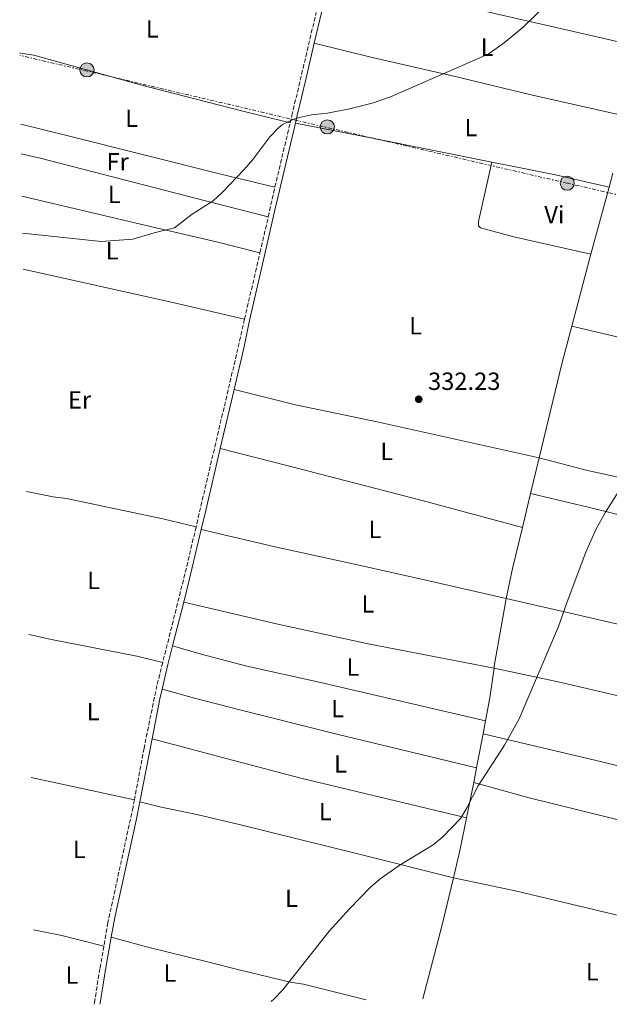
# Model space of a CAD drawing. Units: metres. Extents: x 611451 to 614929, y 4692309 to 4694677.
# Drawn here: x 611482 to 611719, y 4692309 to 4692706 of the extents above; entities that cross this region are included whole.
import ezdxf
from ezdxf.enums import TextEntityAlignment as Align

# ---------------------------------------------------------------- set-up
doc = ezdxf.new("R2010")
doc.units = ezdxf.units.M
doc.header["$MEASUREMENT"] = 0
doc.linetypes.add('DGN Style 3', pattern=[2.435890702152634, 1.739921930109024, -0.6959687720436097])
doc.linetypes.add('DGN Style 7', pattern=[3.4798438602180486, 1.565929737098122, -0.6959687720436097, 0.5219765790327072, -0.6959687720436097])
for name, color, linetype, lineweight in [('Camino', 7, 'DGN Style 3', 0), ('Cota de punto acotado terreno', 7, 'Continuous', 0), ('Curva de nivel intermedia', 30, 'Continuous', 0), ('Depósito a nivel (sin especificar)', 1, 'Continuous', 0), ('Etiqueta de uso rústico', 92, 'Continuous', 0), ('Línea de cambio de uso (parcela vista)', 92, 'Continuous', 0), ('Línea eléctrica', 6, 'DGN Style 7', 0), ('Margen derecho', 7, 'Continuous', 0), ('Poste tendido eléctrico', 7, 'Continuous', 0), ('Punto acotado terreno (símbolo)', 7, 'Continuous', 0)]:
    doc.layers.add(name, color=color, linetype=linetype, lineweight=lineweight)
doc.styles.add('Style-Arial', font='arial.ttf')

# ---------------------------------------------------------------- blocks, each defined once
blk = doc.blocks.new('5PATER')
at = {"layer": 'Punto acotado terreno (símbolo)', "linetype": 'Continuous', "lineweight": 0}
h = blk.add_hatch(color=51, dxfattribs=at)
edge = h.paths.add_edge_path()
edge.add_ellipse((0, 0), major_axis=(-0.1095731443231308, -0.1110710700762829), ratio=0.9994222409660317, start_angle=0, end_angle=360)
blk = doc.blocks.new('5PELE')
at = {"layer": 'Depósito a nivel (sin especificar)', "linetype": 'Continuous', "lineweight": 0}
h = blk.add_hatch(color=9, dxfattribs=at)
edge = h.paths.add_edge_path()
edge.add_arc((-2.000000476837158e-05, 0), 0.2850000000000001, 0, 360)
at = {"layer": 'Depósito a nivel (sin especificar)', "color": 252, "linetype": 'Continuous', "lineweight": 0}
blk.add_circle((-2.000000476837158e-05, 0), 0.2850000000000001, dxfattribs=at)

msp = doc.modelspace()

# ---------------------------------------------------------------- linework, layer by layer
at = {"layer": 'Camino', "color": 7, "linetype": 'DGN Style 3', "lineweight": 0, "extrusion": (-0.9662734568936847, 0.2261088653056182, 0.1232492901924155), "elevation": 470130.3952572112, "flags": 128}
msp.add_lwpolyline([(-4708585.370005633, -58050.84388718511), (-4708602.118399326, -58050.46929289699), (-4708627.982664209, -58050.32821730018)], dxfattribs=at)
at = {"layer": 'Camino', "color": 7, "linetype": 'DGN Style 3', "lineweight": 0, "extrusion": (-0.005115422792054157, -0.02159223318923075, 0.999753773644071), "elevation": -104118.805111865, "flags": 128}
msp.add_lwpolyline([(-486678.5218669209, 4706106.991143726), (-486678.5218669208, 4706110.067394013)], dxfattribs=at)
at = {"layer": 'Camino', "color": 7, "linetype": 'DGN Style 3', "lineweight": 0, "extrusion": (-0.927092765827898, 0.2130163987214047, 0.3084201962021001), "elevation": 432716.4101377331, "flags": 128}
msp.add_lwpolyline([(-4710420.528131322, -139946.3960201753), (-4710425.515514352, -139946.3855076942), (-4710447.04642651, -139945.8914210809)], dxfattribs=at)
at = {"layer": 'Camino', "color": 7, "linetype": 'DGN Style 3', "lineweight": 0, "extrusion": (-0.0001819799216011634, -0.0007959121849881126, 0.9999996667034955), "elevation": -3511.784229920263, "flags": 128}
msp.add_lwpolyline([(611581.9107327737, 4692625.051261535), (611584.6407345474, 4692636.991265318)], dxfattribs=at)
at = {"layer": 'Camino', "color": 7, "linetype": 'DGN Style 3', "lineweight": 0, "extrusion": (-0.0002996608671142231, -0.001311808448233394, 0.9999990946805702), "elevation": -6004.664356695634, "flags": 128}
msp.add_lwpolyline([(611578.6227507802, 4692608.030649404), (611581.9327566252, 4692622.520661869)], dxfattribs=at)
at = {"layer": 'Camino', "color": 7, "linetype": 'DGN Style 3', "lineweight": 0, "extrusion": (0.9379117694951162, -0.2146426187426761, 0.2724886398766494), "elevation": -433536.6575779488, "flags": 128}
msp.add_lwpolyline([(4710760.147619173, 123127.9696694857), (4710780.141167696, 123127.4811847341), (4710787.639500311, 123127.4915780268)], dxfattribs=at)
at = {"layer": 'Camino', "color": 7, "linetype": 'DGN Style 3', "lineweight": 0, "extrusion": (-0.7221968721755269, 0.1663953461016129, 0.671374907645207), "elevation": 339373.5496269164, "flags": 128}
msp.add_lwpolyline([(-4710091.459029603, -306984.9178396077), (-4710080.054129431, -306984.8098945686), (-4710021.919776542, -306985.1451684075), (-4710005.600242122, -306985.2281815946)], dxfattribs=at)
at = {"layer": 'Camino', "color": 7, "linetype": 'DGN Style 3', "lineweight": 0, "extrusion": (-0.0836918182769635, 0.0153033600904789, 0.9963741700402701), "elevation": 20962.49988452119, "flags": 128}
msp.add_lwpolyline([(-4725968.269658654, -241560.714900438), (-4725951.793479928, -241561.5376607843), (-4725912.123031934, -241564.1234790159)], dxfattribs=at)
at = {"layer": 'Camino', "color": 7, "linetype": 'DGN Style 3', "lineweight": 0}
for points in [[(611539.370000001, 4692446.860000002, 334.3500000000059), (611537.0500000009, 4692437.640000001, 334.3000000000029), (611531.8500000018, 4692412.38, 333.9700000000012), (611527.9800000006, 4692391.63, 333.6900000000023)], [(611527.9800000006, 4692391.63, 333.6900000000023), (611527.4100000006, 4692388.59, 333.6499999999942), (611517.3199999988, 4692342.149999999, 333.0399999999936), (611515.6700000014, 4692332.670000002, 332.8500000000058)], [(611515.6700000014, 4692332.670000002, 332.8500000000058), (611514.089999999, 4692323.57, 332.6699999999984), (611511.8999999984, 4692310.140000002, 331.8600000000007), (611511.7199999974, 4692309.230000002, 331.8300000000019)]]:
    msp.add_polyline3d(points, dxfattribs=at)
at = {"layer": 'Curva de nivel intermedia', "color": 30, "linetype": 'Continuous', "lineweight": 0, "flags": 128}
for points, elevation in [([(611695.8700000017, 4692713.86), (611684.5700000006, 4692702.76), (611676.9199999997, 4692696.329999999), (611670.8300000011, 4692692.13), (611668.3200000009, 4692690.819999999), (611631.150000002, 4692674.619999999), (611623.7699999993, 4692672.100000001), (611614.5600000003, 4692669.8), (611605.7400000002, 4692668.119999999), (611599.35, 4692667.38), (611598.0610091854, 4692667.102655664)], 334.9999999999999), ([(611598.0610091854, 4692667.102655664), (611594.4700000006, 4692666.329999999), (611592.1300000002, 4692665.609999999), (611587.5999999995, 4692663.449999998), (611585.9600000011, 4692662.140000001), (611582.5599999992, 4692658.470000001), (611575.7100000007, 4692649.390000001), (611572.2100000003, 4692645.350000001), (611563.4200000016, 4692636.239999999), (611559.7100000011, 4692632.720000001), (611551.2100000008, 4692627.439999999), (611544.1800000012, 4692621.949999999), (611535.8799999997, 4692619.819999999), (611527.2899999999, 4692617.380000001), (611514.6299999999, 4692616.359999999), (611482.9200000016, 4692619.800000002)], 334.9999999999999), ([(611583.0900000011, 4692310.390000001), (611584.2600000001, 4692311.42), (611587.7500000015, 4692314.999999999), (611606.4100000008, 4692338.67), (611614.6100000017, 4692347.679999999), (611622.9800000002, 4692356.26), (611626.8400000003, 4692359.579999999), (611634.5600000008, 4692365.16), (611648.3000000003, 4692373.449999998), (611652.1600000005, 4692376.609999999), (611659.2599999994, 4692384.059999999), (611661.8700000001, 4692388.33), (611666.4800000013, 4692397.210000001), (611677.0800000007, 4692413.619999999), (611682.8700000019, 4692424.119999998), (611698.7999999998, 4692461.329999999), (611702.2300000008, 4692471.350000001), (611709.77, 4692491.23), (611713.7700000011, 4692500.409999999), (611717.6500000014, 4692507.350000001), (611723.1100000018, 4692515.84)], 330.0000000000001)]:
    msp.add_lwpolyline(points, dxfattribs=dict(at, elevation=elevation))
at = {"layer": 'Línea de cambio de uso (parcela vista)', "color": 92, "linetype": 'Continuous', "lineweight": 0, "extrusion": (0.0148934319135316, -0.003742428396122195, 0.9998820830055597), "elevation": -8118.394759956776, "flags": 128}
msp.add_lwpolyline([(611505.9460733404, 4692669.582530119), (611517.857361287, 4692666.58980916)], dxfattribs=at)
at = {"layer": 'Línea de cambio de uso (parcela vista)', "color": 92, "linetype": 'Continuous', "lineweight": 0, "extrusion": (-0.1726756321044664, -0.911675467928063, 0.3728685656574853), "elevation": -4383668.935805929, "flags": 128}
msp.add_lwpolyline([(-272377.2683616661, 1761930.412708279), (-272345.652144874, 1761930.067837648), (-272296.6812559941, 1761928.548251426)], dxfattribs=at)
at = {"layer": 'Línea de cambio de uso (parcela vista)', "color": 92, "linetype": 'Continuous', "lineweight": 0, "extrusion": (-0.5167576088412251, 0.126380936864514, 0.8467522852062148), "elevation": 277230.3291762547, "flags": 128}
msp.add_lwpolyline([(-4703619.510175109, -440637.7211831582), (-4703621.522921118, -440637.6459934039), (-4703625.311377267, -440637.6459934039)], dxfattribs=at)
at = {"layer": 'Línea de cambio de uso (parcela vista)', "color": 92, "linetype": 'Continuous', "lineweight": 0, "extrusion": (-0.005834169621496215, -0.02099989492603253, 0.9997624552252016), "elevation": -101782.1538287459, "flags": 128}
msp.add_lwpolyline([(-666732.6595773512, 4684004.752007277), (-666732.6595773512, 4684032.739751023)], dxfattribs=at)
at = {"layer": 'Línea de cambio de uso (parcela vista)', "color": 92, "linetype": 'Continuous', "lineweight": 0, "extrusion": (-0.001869095400047089, -0.007099132987610442, 0.9999730540335623), "elevation": -34125.72850171808, "flags": 128}
msp.add_lwpolyline([(611703.669907526, 4692458.342933437), (611711.3003054087, 4692487.323663727)], dxfattribs=at)
at = {"layer": 'Línea de cambio de uso (parcela vista)', "color": 92, "linetype": 'Continuous', "lineweight": 0, "extrusion": (0.0467949865320525, 0.2002132164498889, 0.9786341998899565), "elevation": 968463.7886442674, "flags": 128}
msp.add_lwpolyline([(472563.6670986939, -4607951.525126562), (472501.9387942454, -4607952.20603027), (472472.2804581492, -4607952.20603027)], dxfattribs=at)
at = {"layer": 'Línea de cambio de uso (parcela vista)', "color": 92, "linetype": 'Continuous', "lineweight": 0, "extrusion": (-0.3252560522690903, 0.07851592919733164, 0.9423607320578496), "elevation": 169793.8054214927, "flags": 128}
msp.add_lwpolyline([(-4705043.172788455, -477217.2541278101), (-4705082.634633318, -477217.2541278102), (-4705097.800797041, -477216.9253757279)], dxfattribs=at)
at = {"layer": 'Línea de cambio de uso (parcela vista)', "color": 92, "linetype": 'Continuous', "lineweight": 0, "extrusion": (0.1932174502717346, 0.758808518420262, 0.621994091035708), "elevation": 3679169.183948614, "flags": 128}
msp.add_lwpolyline([(565147.0054556511, -2922128.37216251), (565108.9783113283, -2922129.406616289), (565080.5073032206, -2922129.598181804)], dxfattribs=at)
at = {"layer": 'Línea de cambio de uso (parcela vista)', "color": 92, "linetype": 'Continuous', "lineweight": 0, "extrusion": (-0.003325727862011129, -0.0138330999462852, 0.9998987873180285), "elevation": -66615.80850252496, "flags": 128}
msp.add_lwpolyline([(611685.2660263919, 4692042.420418118), (611688.7167057787, 4692056.771791284)], dxfattribs=at)
at = {"layer": 'Línea de cambio de uso (parcela vista)', "color": 92, "linetype": 'Continuous', "lineweight": 0, "extrusion": (-0.003309722653198356, -0.0137921877144072, 0.9998994055873868), "elevation": -66414.0368502312, "flags": 128}
msp.add_lwpolyline([(611682.0025819351, 4692031.565904869), (611685.2932259195, 4692045.277209044)], dxfattribs=at)
at = {"layer": 'Línea de cambio de uso (parcela vista)', "color": 92, "linetype": 'Continuous', "lineweight": 0, "extrusion": (-0.6930774568691195, 0.1563744440150267, 0.7036978556446118), "elevation": 310075.1794319784, "flags": 128}
msp.add_lwpolyline([(-4712034.896229894, -306642.0377545902), (-4712047.277119553, -306642.2488737133), (-4712064.307019654, -306641.9110831162)], dxfattribs=at)
at = {"layer": 'Línea de cambio de uso (parcela vista)', "color": 92, "linetype": 'Continuous', "lineweight": 0, "extrusion": (0.2949002632235828, -0.05477629078707501, 0.9539567037964938), "elevation": -76337.32844211801, "flags": 128}
msp.add_lwpolyline([(4725216.199475357, 243886.8029401461), (4725225.61786163, 243886.8029401461), (4725237.714158882, 243887.3030329295)], dxfattribs=at)
at = {"layer": 'Línea de cambio de uso (parcela vista)', "color": 92, "linetype": 'Continuous', "lineweight": 0, "elevation": 329.9600000000065, "flags": 128}
for points in [[(611668.3799999999, 4692418.180000001), (611669.3399999999, 4692423.34)], [(611665.79, 4692404.49), (611666.2199999997, 4692406.600000001), (611668.3799999999, 4692418.180000001)], [(611664.6100000005, 4692398.609999999), (611665.79, 4692404.49)], [(611661.7300000006, 4692384.27), (611664.6100000005, 4692398.609999999)]]:
    msp.add_lwpolyline(points, dxfattribs=at)
at = {"layer": 'Línea de cambio de uso (parcela vista)', "color": 92, "linetype": 'Continuous', "lineweight": 0, "extrusion": (0.01517015469072875, -0.003269775944585523, 0.9998795802355059), "elevation": -5732.44540291078, "flags": 128}
msp.add_lwpolyline([(611452.5464769802, 4692397.970488275), (611410.9712482773, 4692406.930536171)], dxfattribs=at)
at = {"layer": 'Línea de cambio de uso (parcela vista)', "color": 92, "linetype": 'Continuous', "lineweight": 0, "extrusion": (-0.2774222738313141, 0.05583617873221825, 0.9591241854561104), "elevation": 92632.69144400713, "flags": 128}
msp.add_lwpolyline([(-4720799.317253293, -312794.9054049269), (-4720811.116145749, -312794.4460174422), (-4720823.989218418, -312794.4460174422)], dxfattribs=at)
at = {"layer": 'Línea de cambio de uso (parcela vista)', "color": 92, "linetype": 'Continuous', "lineweight": 0, "extrusion": (0.07805318590856318, -0.02936680675339954, 0.9965165783019528), "elevation": -89729.22022375968, "flags": 128}
msp.add_lwpolyline([(4607138.923223141, 1076157.134918407), (4607169.676975656, 1076160.372526503), (4607188.949894518, 1076162.770754722)], dxfattribs=at)
at = {"layer": 'Línea de cambio de uso (parcela vista)', "color": 92, "linetype": 'Continuous', "lineweight": 0, "extrusion": (-0.1345922612690307, -0.6336447023114528, 0.761826302013208), "elevation": -3055323.440770576, "flags": 128}
msp.add_lwpolyline([(-376804.3029211511, 3593742.002175383), (-376792.7757979637, 3593742.156548459), (-376775.2770820575, 3593741.292059238)], dxfattribs=at)
at = {"layer": 'Línea de cambio de uso (parcela vista)', "color": 92, "linetype": 'Continuous', "lineweight": 0}
for points in [[(611606.9299999997, 4692723.449999999, 335.5800000000018), (611640.5099999999, 4692715.380000001, 335.25), (611667.8200000003, 4692709.439999999, 335.25), (611696.6799999997, 4692702.880000001, 334.929999999993), (611732.8300000001, 4692694.560000001, 332.7899999999936)], [(611600.4000000004, 4692696.230000001, 335.429999999993), (611623.1600000003, 4692690.550000001, 334.9400000000023), (611656.6500000004, 4692683, 334.7799999999988), (611688.3499999996, 4692675.34, 333.8000000000029), (611724.7444000002, 4692667.102700001, 332.1736999999994)], [(611481.7699999996, 4692692.310000001, 335.2299999999959), (611482.0700000003, 4692692.24, 335.2299999999959), (611487.4800000006, 4692691.390000001, 335.2299999999959), (611530.3700000001, 4692679.529999999, 335.0599999999977), (611571.0999999996, 4692669.029999999, 335.2299999999959), (611578.7702000003, 4692667.102700001, 335.1086000000068)], [(611482.2199999997, 4692663.66, 335.0899999999965), (611501.8799999999, 4692658.850000001, 334.6900000000023), (611562.2699999996, 4692643.66, 334.8500000000058), (611584.5899999999, 4692638.300000001, 334.4400000000023)], [(611482.4100000003, 4692651.699999999, 335.3999999999942), (611489.9800000006, 4692649.92, 335.3999999999942), (611557.1299999999, 4692632.57, 334.75), (611581.8600000005, 4692626.359999999, 334.429999999993)], [(611671.8700000001, 4692648.34, 333.2599999999948), (611666.4900000002, 4692624.460000001, 332.6100000000006), (611666.5300000003, 4692623.390000001, 332.6100000000006), (611666.5499999998, 4692622.66, 332.4400000000023), (611667.3099999996, 4692621.949999999, 332.2799999999988), (611680.7199999997, 4692618.230000001, 332.2799999999988), (611711.75, 4692611.34, 331.1000000000058)], [(611671.8700000001, 4692648.34, 333.2599999999948), (611679.3799999999, 4692646.83, 333.0399999999936), (611697.5999999996, 4692643.199999999, 332.2200000000012), (611719.2400000002, 4692638.300000001, 331.7100000000065)], [(611482.6900000004, 4692634.619999999, 335.0899999999965), (611535.04, 4692622.32, 334.679999999993), (611561.0499999998, 4692616.189999999, 334.8399999999965), (611578.5499999998, 4692611.869999999, 334.4100000000035)], [(611568.1200000001, 4692556.83, 334.8800000000047), (611592.8200000003, 4692550.600000001, 334.2200000000012), (611625.7000000002, 4692543.710000001, 332.5899999999965), (611691, 4692529.33, 330.7700000000041)], [(611562.54, 4692533.050000001, 334.7700000000041), (611589.9400000004, 4692526.109999999, 334.2799999999988), (611643.8799999999, 4692512.15, 331.679999999993), (611684.2599999999, 4692501.27, 330.3600000000006)], [(611691, 4692529.33, 330.7700000000041), (611710.4699999997, 4692524.15, 329.4700000000012), (611740.0599999996, 4692517.75, 329.6300000000047), (611791.4299999997, 4692506.699999999, 329.1399999999995), (611820.2000000002, 4692500.789999999, 329.2400000000052)], [(611484.5800000001, 4692515.779999999, 334.8600000000006), (611495.2400000002, 4692513.630000001, 334.8999999999942), (611500.5800000001, 4692512.850000001, 334.8999999999942), (611539.4100000003, 4692504.779999999, 334.7400000000052), (611552.8099999996, 4692501.480000001, 334.6399999999995)], [(611687.5499999998, 4692514.980000001, 330.5599999999977), (611711.3099999996, 4692509.33, 330.070000000007), (611742.2800000003, 4692501.57, 329.9100000000035), (611788.5199999996, 4692490.100000001, 329.1000000000058), (611815.1600000003, 4692483.100000001, 329.1900000000023)], [(611554.8899999997, 4692500.470000001, 334.6300000000047), (611585.1699999999, 4692493.289999999, 334.4700000000012), (611617.79, 4692486.25, 332.5099999999948), (611646.5800000001, 4692479.699999999, 331.2100000000065), (611677.7000000002, 4692472.600000001, 330.2700000000041)], [(611672.7999999998, 4692444.58, 330.1100000000006), (611672.9199999999, 4692445.41, 330.1199999999953), (611677.3799999999, 4692471.060000001, 330.2799999999988), (611677.7000000002, 4692472.600000001, 330.2700000000041)], [(611677.7000000002, 4692472.600000001, 330.2700000000041), (611701.79, 4692467.16, 329.6100000000006), (611784.0599999996, 4692448.220000001, 328.9600000000065), (611805.8099999996, 4692442.58, 328.8500000000058)], [(611547.8300000001, 4692471.17, 334.5), (611585.7100000001, 4692462.300000001, 333.8500000000058), (611622.0899999999, 4692454.380000001, 332.0599999999977), (611672.7999999998, 4692444.58, 330.1100000000006)], [(611485.5, 4692458.109999999, 334.4199999999983), (611494.5700000003, 4692456.17, 334.4600000000065), (611528.9199999999, 4692449.439999999, 334.3000000000029), (611539.3700000001, 4692446.859999999, 334.3500000000058)], [(611543.3300000001, 4692453.560000001, 334.4100000000035), (611554.9100000003, 4692450.199999999, 333.7599999999948), (611573.2999999998, 4692445.42, 333.2799999999988), (611602.4199999999, 4692439.01, 332.6199999999953), (611669.3399999999, 4692423.34, 329.9600000000065)], [(611672.7999999998, 4692444.58, 330.1100000000006), (611698.6200000001, 4692439.060000001, 329.4600000000065), (611740.1299999999, 4692429.439999999, 329.4600000000065), (611799.6600000003, 4692415.180000001, 329.0800000000018)], [(611539.0999999996, 4692436.180000001, 334.2799999999988), (611552.2199999997, 4692432.51, 333.1399999999995), (611570.9400000004, 4692427.67, 332.6499999999942), (611609.4500000002, 4692418.02, 331.8399999999965), (611665.79, 4692404.49, 329.9600000000065)], [(611668.3799999999, 4692418.180000001, 329.9600000000065), (611718.5099999999, 4692406.289999999, 329.3099999999977), (611748.3300000001, 4692398.77, 329.1399999999995), (611793.6699999999, 4692388.109999999, 329.0800000000018)], [(611535.0599999996, 4692416.189999999, 334.0200000000041), (611567.5, 4692407.49, 332.5599999999977), (611594.9800000006, 4692400.289999999, 331.5800000000018), (611661.7300000006, 4692384.27, 329.9600000000065)], [(611664.6100000005, 4692398.609999999, 329.9600000000065), (611686.9199999999, 4692392.310000001, 329.4700000000012), (611718.4800000006, 4692384.640000001, 329.4700000000012), (611746.3499999996, 4692377.65, 329.1399999999995), (611788.9299999997, 4692367.890000001, 329.0800000000018)], [(611530.1100000005, 4692390.75, 333.679999999993), (611538.2699999996, 4692388.74, 333.0299999999988), (611553.1100000005, 4692385.699999999, 332.2200000000012), (611570.1600000003, 4692381.630000001, 331.7299999999959), (611619.0899999999, 4692369.51, 330.4199999999983), (611656.4299999997, 4692360.17, 329.8300000000018)], [(611656.4299999997, 4692360.17, 329.8300000000018), (611680.0899999999, 4692355.180000001, 329.5099999999948), (611685.3399999999, 4692354.02, 329.179999999993), (611779.7800000003, 4692331.5, 329.0599999999977)], [(611518.6399999997, 4692336.26, 332.9199999999983), (611533.4199999999, 4692332.289999999, 332.1000000000058), (611557.3600000005, 4692326.4, 331.2899999999936), (611570.1299999999, 4692323.130000001, 330.4799999999959), (611590.6600000003, 4692318.180000001, 330.1499999999942), (611596.0300000003, 4692317.279999999, 330.1499999999942), (611621.3399999999, 4692311.01, 329.6900000000023)]]:
    msp.add_polyline3d(points, dxfattribs=at)
at = {"layer": 'Línea eléctrica', "color": 6, "linetype": 'DGN Style 7', "lineweight": 0}
msp.add_polyline3d([(612095.7800000019, 4692547.609999998, 330.6100000000006), (611993.8999999978, 4692571.870000003, 329.1100000000006), (611895.6000000013, 4692594.519999999, 328.8300000000018), (611800.100000001, 4692617.489999998, 329.8699999999953), (611724.0197076427, 4692634.890226357, 331.5657000000065), (611702.2899999993, 4692639.859999999, 332.0500000000029), (611607.4300000005, 4692661.850000001, 334.8600000000006), (611481.7800000021, 4692691.390000002, 335.2299999999959)], dxfattribs=at)
at = {"layer": 'Margen derecho', "color": 7, "linetype": 'Continuous', "lineweight": 0, "extrusion": (-0.01936711821159522, -0.0008635021344621393, 0.999812066888694), "elevation": -15561.72349444986, "flags": 128}
msp.add_lwpolyline([(-4660797.097140726, 819866.6482399083), (-4660818.933154476, 819872.8381594205), (-4660823.999267976, 819874.3856392986)], dxfattribs=at)
at = {"layer": 'Margen derecho', "color": 7, "linetype": 'Continuous', "lineweight": 0, "extrusion": (0.9716137464201858, -0.2294381646969681, 0.05766156733750796), "elevation": -482424.9131159669, "flags": 128}
msp.add_lwpolyline([(4707615.353008145, 28199.34816157651), (4707630.245026102, 28199.64553028769), (4707645.27630611, 28199.72566361448)], dxfattribs=at)
at = {"layer": 'Margen derecho', "color": 7, "linetype": 'Continuous', "lineweight": 0, "extrusion": (-0.004558246023440798, -0.01940289713858228, 0.999801355258043), "elevation": -93504.14436971804, "flags": 128}
msp.add_lwpolyline([(-477827.5772204446, 4707236.904568298), (-477827.5772204447, 4707240.071776986)], dxfattribs=at)
at = {"layer": 'Margen derecho', "color": 7, "linetype": 'Continuous', "lineweight": 0, "extrusion": (-0.001028776839345848, -0.004384285525984522, 0.9999898597779087), "elevation": -20867.79950292468, "flags": 128}
msp.add_lwpolyline([(611568.1408775131, 4692510.439448393), (611562.5607672983, 4692486.65921984)], dxfattribs=at)
at = {"layer": 'Margen derecho', "color": 7, "linetype": 'Continuous', "lineweight": 0, "extrusion": (0.9520660228091544, -0.2244445005275397, 0.2078339587153692), "elevation": -470895.7448850006, "flags": 128}
msp.add_lwpolyline([(4707659.003856747, 100395.1124319228), (4707633.374934638, 100395.0101995898), (4707625.537784148, 100394.9693066566)], dxfattribs=at)
at = {"layer": 'Margen derecho', "color": 7, "linetype": 'Continuous', "lineweight": 0, "extrusion": (-0.08385150998051008, 0.01578381360040695, 0.9963532483523181), "elevation": 23119.16146333342, "flags": 128}
msp.add_lwpolyline([(-4724642.279954405, -266046.9643706693), (-4724621.294964439, -266047.9019719625), (-4724612.179636524, -266048.4879727709)], dxfattribs=at)
at = {"layer": 'Margen derecho', "color": 7, "linetype": 'Continuous', "lineweight": 0, "extrusion": (-0.001225912521015929, -0.004797404333891574, 0.9999877409499319), "elevation": -22926.88977026865, "flags": 128}
msp.add_lwpolyline([(611547.7805258577, 4692415.178925296), (611543.2804189064, 4692397.568722641)], dxfattribs=at)
at = {"layer": 'Margen derecho', "color": 7, "linetype": 'Continuous', "lineweight": 0, "extrusion": (0.2833441087110083, -0.07611189307819531, 0.9559932509127969), "elevation": -183554.6301530678, "flags": 128}
msp.add_lwpolyline([(4690449.879762306, 599244.0172762368), (4690442.19191838, 599243.915022795), (4690431.997428457, 599243.5741779889)], dxfattribs=at)
at = {"layer": 'Margen derecho', "color": 7, "linetype": 'Continuous', "lineweight": 0, "extrusion": (0.08801411951204584, -0.03073760431720594, 0.9956448736609647), "elevation": -90077.34698252502, "flags": 128}
msp.add_lwpolyline([(4631679.523655719, 965592.2263843301), (4631675.51007782, 965591.7973243762), (4631659.319413734, 965589.4374946291)], dxfattribs=at)
at = {"layer": 'Margen derecho', "color": 7, "linetype": 'Continuous', "lineweight": 0, "extrusion": (-0.002505381815675452, -0.01287614412359554, 0.9999139602858168), "elevation": -61618.36470829041, "flags": 128}
msp.add_lwpolyline([(611533.9773118981, 4692011.755428206), (611529.0264755371, 4691986.313319028)], dxfattribs=at)
at = {"layer": 'Margen derecho', "color": 7, "linetype": 'Continuous', "lineweight": 0}
for points in [[(611592.8200000009, 4692664.02, 334.9900000000052), (611584.4600000014, 4692628.470000001, 334.270000000004), (611580.0300000012, 4692608.960000001, 334.3099999999978), (611574.3000000002, 4692584.63, 334.8699999999955), (611572.0199999983, 4692573.45, 334.9499999999971), (611568.1199999999, 4692556.830000003, 334.8800000000047)], [(611530.1099999985, 4692390.750000001, 333.6799999999931), (611528.6499999989, 4692383.239999998, 333.5800000000019), (611520.03, 4692344.190000002, 333.0700000000071), (611518.6399999998, 4692336.260000002, 332.9199999999983)], [(611518.6399999998, 4692336.260000002, 332.9199999999983), (611516.3399999997, 4692323.190000003, 332.6699999999984), (611514.1400000004, 4692309.739999999, 331.8600000000007), (611514.0500000009, 4692309.27, 331.8399999999965)]]:
    msp.add_polyline3d(points, dxfattribs=at)

# ---------------------------------------------------------------- block references
at = {"layer": 'Poste tendido eléctrico', "color": 7, "linetype": 'Continuous', "lineweight": 0, "xscale": 10, "yscale": 10, "zscale": 10}
for p in [(611508.8500000023, 4692685.480000001, 335.1499999999942), (611605.6600000003, 4692662.550000001, 334.8800000000047), (611702.2899999993, 4692639.859999999, 332.0500000000029)]:
    msp.add_blockref('5PELE', p, dxfattribs=at)
at = {"layer": 'Punto acotado terreno (símbolo)', "color": 7, "linetype": 'Continuous', "lineweight": 0, "xscale": 10, "yscale": 10, "zscale": 10}
msp.add_blockref('5PATER', (611642.489999999, 4692552.86, 332.2299999999959), dxfattribs=at)

# ---------------------------------------------------------------- texts
at = {"layer": 'Cota de punto acotado terreno', "color": 7, "linetype": 'Continuous', "lineweight": 0, "style": 'Style-Arial'}
msp.add_text('332.23', height=7.000000000000002, dxfattribs=at).set_placement((611646.2399999978, 4692556.61, 332.2299999999959))
at = {"layer": 'Etiqueta de uso rústico', "color": 92, "linetype": 'Continuous', "lineweight": 0, "style": 'Style-Arial'}
for s, p in [('L', (611535.1914203805, 4692701.960010001, 335.3399999999965)), ('L', (611670.0014203787, 4692694.64001, 335.0500000000029)), ('L', (611526.8214203798, 4692665.990009997, 334.8899999999995)), ('L', (611663.4914203798, 4692662.240009997, 333.9400000000023)), ('Fr', (611521.2036852681, 4692648.510010001, 334.8399999999965)), ('L', (611519.8814203772, 4692635.33001, 334.9900000000052)), ('Vi', (611697.108932217, 4692627.190009999, 332.0299999999988)), ('L', (611519.0314203801, 4692612.67001, 334.9799999999959)), ('L', (611641.2114203797, 4692582.460009999, 332.6100000000006)), ('Er', (611505.8754566084, 4692552.610009998, 334.929999999993)), ('L', (611629.6014203802, 4692531.87001, 332.4499999999971)), ('L', (611624.861420377, 4692500.470009997, 332.429999999993)), ('L', (611511.5714203792, 4692479.94001, 334.5)), ('L', (611622.0214203784, 4692470.460010001, 332.25)), ('L', (611616.021420379, 4692445.020009998, 332.2299999999959)), ('L', (611511.3314203799, 4692427.070009999, 334.4199999999983)), ('L', (611609.811420382, 4692428.33001, 332.1399999999995)), ('L', (611610.9914203801, 4692405.990009997, 331.4900000000052)), ('L', (611604.8614203788, 4692386.830010002, 331.1199999999953)), ('L', (611505.80142038, 4692371.600010002, 333.6199999999953)), ('L', (611591.2214203819, 4692351.930009999, 330.6499999999942)), ('L', (611712.3714203788, 4692322.360009997, 329.0099999999948)), ('L', (611502.8414203784, 4692321.010009999, 331.4799999999959)), ('L', (611542.2814203806, 4692321.810009997, 329.6399999999995))]:
    msp.add_text(s, height=7.000000000000002, dxfattribs=at).set_placement(p, align=Align.MIDDLE_CENTER)

doc.saveas('drawing.dxf')
